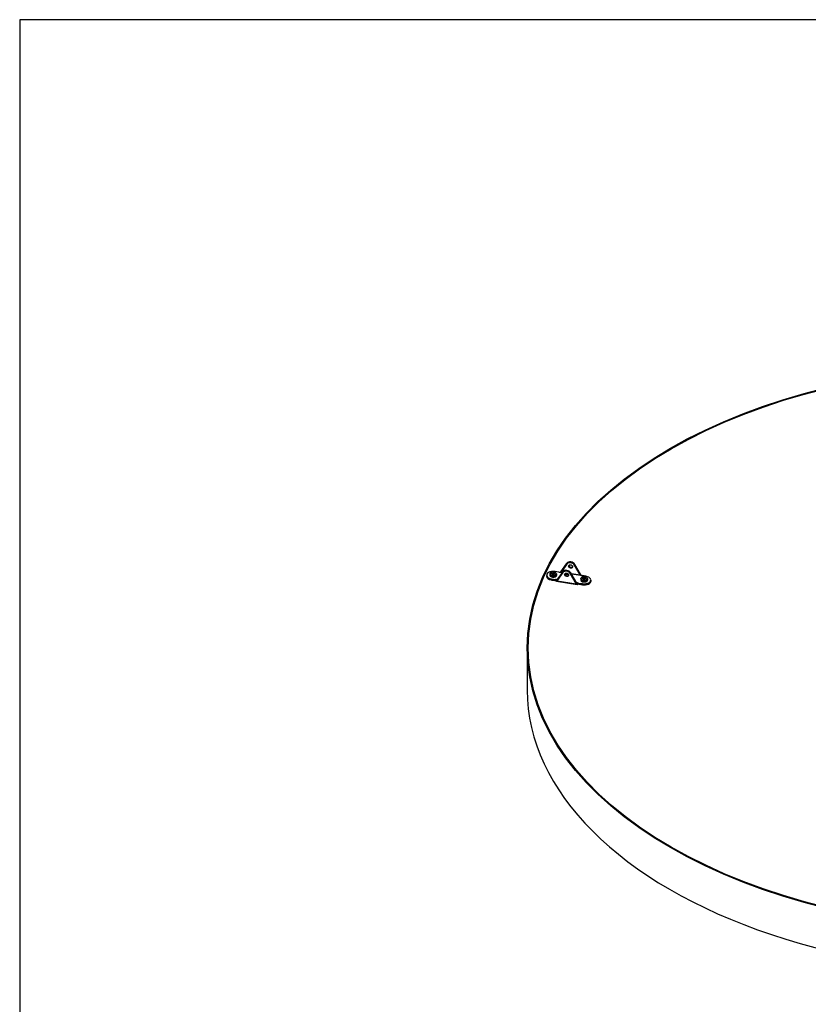
# Model space of a CAD drawing. Units: inches. Extents: x 0 to 33, y 0 to 21.6.
# Drawn here: x 1 to 5.8, y 15.6 to 21.5 of the extents above; entities that cross this region are included whole.
import ezdxf

# ---------------------------------------------------------------- set-up
doc = ezdxf.new("R2010")
doc.units = ezdxf.units.IN
doc.header["$MEASUREMENT"] = 0
for name, color, linetype in [('CLIP', 7, 'Continuous'), ('Default', 7, 'Continuous'), ('EDGE', 7, 'Continuous'), ('INSERT_PIN', 7, 'Continuous'), ('PRIMED_MDF', 7, 'Continuous')]:
    doc.layers.add(name, color=color, linetype=linetype)

# ---------------------------------------------------------------- blocks, each defined once
blk = doc.blocks.new('SE')
at = {"layer": 'CLIP', "color": 7, "linetype": 'Continuous'}
for p, q in [((4.2641, 18.1697), (4.2404, 18.1734)), ((4.2643, 18.17), (4.2406, 18.1737)), ((4.2524, 18.1205), (4.2869, 18.1691)), ((4.2879, 18.1673), (4.2534, 18.1187)), ((4.2882, 18.1719), (4.2538, 18.1235)), ((4.2882, 18.172), (4.2539, 18.1236)), ((4.2717, 18.1685), (4.2724, 18.1701)), ((4.2844, 18.1666), (4.2717, 18.1685)), ((4.2774, 18.1744), (4.2761, 18.1716)), ((4.2763, 18.1718), (4.3106, 18.2203)), ((4.2775, 18.1745), (4.2771, 18.1741)), ((4.3116, 18.2185), (4.2772, 18.17)), ((4.2772, 18.17), (4.2859, 18.1687)), ((4.3119, 18.223), (4.2774, 18.1744)), ((4.312, 18.2231), (4.2775, 18.1745)), ((4.2869, 18.1691), (4.2882, 18.1719)), ((4.3119, 18.223), (4.3106, 18.2203)), ((4.3919, 18.1523), (4.3576, 18.2113)), ((4.3607, 18.2155), (4.3594, 18.2127)), ((4.3594, 18.2127), (4.3938, 18.1536)), ((4.3952, 18.1566), (4.3607, 18.2159)), ((4.3952, 18.1562), (4.3607, 18.2155)), ((4.1884, 18.1497), (4.1884, 18.1456)), ((4.2192, 18.1265), (4.2192, 18.1224)), ((4.243, 18.1228), (4.2192, 18.1265)), ((4.2192, 18.1224), (4.2403, 18.1191)), ((4.2194, 18.1217), (4.2405, 18.1184)), ((4.2197, 18.1288), (4.2434, 18.1251)), ((4.2403, 18.1191), (4.243, 18.1228)), ((4.2496, 18.1147), (4.3739, 18.0955)), ((4.2503, 18.1224), (4.251, 18.1239)), ((4.251, 18.1239), (4.2538, 18.1235)), ((4.2515, 18.1193), (4.2516, 18.1196)), ((4.2537, 18.1233), (4.2524, 18.1205)), ((4.2527, 18.118), (4.2525, 18.1177)), ((4.2525, 18.1177), (4.3692, 18.0997)), ((4.3161, 18.1617), (4.3056, 18.1633)), ((4.3683, 18.1009), (4.3338, 18.1602)), ((4.3357, 18.1616), (4.337, 18.1644)), ((4.3357, 18.1616), (4.3702, 18.1023)), ((4.3714, 18.1057), (4.337, 18.1648)), ((4.3713, 18.1053), (4.337, 18.1644)), ((4.3396, 18.1604), (4.3919, 18.1523)), ((4.3966, 18.1492), (4.3411, 18.1578)), ((4.3939, 18.1534), (4.3952, 18.1562)), ((4.3957, 18.1559), (4.3952, 18.1566)), ((4.3961, 18.1553), (4.3959, 18.1556)), ((4.3961, 18.1551), (4.396, 18.1554)), ((4.3973, 18.1508), (4.3966, 18.1492)), ((4.4279, 18.1444), (4.4042, 18.148)), ((4.4282, 18.1447), (4.4045, 18.1483)), ((4.4592, 18.1166), (4.4592, 18.1207)), ((4.3692, 18.0997), (4.3691, 18.1)), ((4.3702, 18.1023), (4.3715, 18.1051)), ((4.3708, 18.1012), (4.371, 18.1008)), ((4.3718, 18.1052), (4.3759, 18.1046)), ((4.3759, 18.1046), (4.3752, 18.103)), ((4.3831, 18.1011), (4.3857, 18.0966)), ((4.4068, 18.0975), (4.3831, 18.1011)), ((4.3835, 18.1034), (4.4072, 18.0998)), ((4.3857, 18.0966), (4.4068, 18.0934)), ((4.3859, 18.0959), (4.407, 18.0927)), ((4.4068, 18.0975), (4.4068, 18.0934))]:
    blk.add_line(p, q, dxfattribs=at)
for centre, radius, start, end in [((4.2687, 18.1776), 0.00954, 288.70226, 321.43872), ((4.2715, 18.1804), 0.0119, 271.12382, 298.18393), ((4.268, 18.1802), 0.0109, 290.29943, 323.88061), ((4.2678, 18.18), 0.011, 294.7567, 325.77204), ((4.2781, 18.1728), 0.00167, 129.31407, 141.99079), ((4.2537, 18.1271), 0.00776, 232.21361, 254.2359), ((4.2434, 18.116), 0.00941, 25.20122, 42.77212), ((4.2532, 18.1188), 0.00171, 138.76093, 154.14353), ((4.2341, 18.1377), 0.0243, 324.07604, 324.60077), ((4.4021, 18.1627), 0.0145, 226.2746, 247.68284), ((4.4109, 18.1613), 0.0188, 205.0324, 220.25514), ((4.3945, 18.1548), 0.00167, 30.19517, 41.55015), ((4.4049, 18.156), 0.00923, 183.09224, 214.46124), ((4.4058, 18.1574), 0.01, 191.54504, 224.31582), ((4.3609, 18.1396), 0.0392, 284.46048, 291.32736), ((4.3729, 18.1164), 0.0154, 262.24868, 281.11111), ((4.3766, 18.1088), 0.00604, 210.34503, 212.35556), ((4.3757, 18.1136), 0.0182, 265.08859, 283.43988)]:
    blk.add_arc(centre, radius, start, end, dxfattribs=at)
for centre, major_axis, ratio, start_param, end_param in [((4.335, 18.2053), (-0.026, 0.0121), 0.788675, 3.988025, 6.138514), ((4.3346, 18.2044), (0.0245, -0.0114), 0.788675, 0.846432, 2.996921), ((4.3363, 18.2081), (0.026, -0.0121), 0.788675, 0.846432, 2.996921), ((4.23, 18.1511), (0.04, 0), 0.57735, 1.308996, 4.450589), ((4.2404, 18.172), (-0.00025, -0.00165), 0.211325, 3.141591, 3.773507), ((4.2667, 18.1753), (0.0113, -0.0005), 0.51494, 4.504128, 5.27123), ((4.2641, 18.1684), (-0.00025, -0.00165), 0.211325, 3.141591, 3.773507), ((4.2724, 18.1687), (0.00044, -0.00161), 0.348948, 2.477842, 3.712299), ((4.2775, 18.1708), (-0.00137, 0.00095), 0.549751, 0.106309, 1.638029), ((4.2777, 18.171), (-0.00136, 0.00096), 0.608388, 0.111916, 1.682712), ((4.2781, 18.1728), (0.00131, -0.00103), 0.270545, 2.912167, 3.141593), ((4.2781, 18.1728), (0.00131, -0.00103), 0.270545, 3.141593, 3.187365), ((4.2739, 18.1766), (0.00378, -0.00175), 0.788675, 5.919089, 6.138514), ((4.2781, 18.1728), (0.00106, -0.00129), 0.574507, 3.152177, 3.412375), ((4.2788, 18.1736), (0.00136, -0.00096), 0.608388, 3.141593, 3.253508), ((4.2883, 18.1683), (0.00136, -0.00096), 0.608388, 3.253508, 4.824305), ((4.3113, 18.1542), (-0.026, 0.0121), 0.788675, 3.988025, 6.138514), ((4.3109, 18.1533), (0.0245, -0.0114), 0.788675, 0.846432, 2.996921), ((4.3126, 18.157), (0.026, -0.0121), 0.788675, 0.846432, 2.996921), ((4.2896, 18.1711), (0.00136, -0.00096), 0.608388, 3.141593, 3.253508), ((4.312, 18.2194), (-0.00136, 0.00096), 0.608388, 0.111916, 1.682712), ((4.3133, 18.2222), (0.00136, -0.00096), 0.608388, 3.141593, 3.253508), ((4.3367, 18.209), (-0.0113, 0.0053), 0.788675, 0.262866, 2.878726), ((4.358, 18.2123), (0.00144, 0.00084), 0.40741, 4.183951, 5.754748), ((4.3593, 18.2151), (-0.00144, -0.00084), 0.40741, 2.613155, 3.141593), ((4.23, 18.1497), (0.0417, 0), 0.57735, 3.141593, 4.450589), ((4.23, 18.1456), (0.0417, 0), 0.57735, 3.141593, 4.450589), ((4.2197, 18.1274), (0.00025, 0.00165), 0.211325, 0.631914, 2.202711), ((4.2197, 18.1233), (0.00025, 0.00165), 0.211325, 2.202711, 3.141593), ((4.2382, 18.1145), (0.0098, 0.00027), 0.480798, 0.749885, 1.335571), ((4.2408, 18.1201), (0.00025, 0.00165), 0.211325, 2.202711, 3.141591), ((4.2408, 18.1201), (0.00025, 0.00165), 0.211325, 3.141591, 3.773507), ((4.2382, 18.1131), (0.0113, -0.0005), 0.51494, 0.77685, 1.362535), ((4.2434, 18.1237), (0.00025, 0.00165), 0.211325, 0.631914, 2.202711), ((4.2408, 18.1182), (0.0098, 0.00027), 0.480798, 0.568469, 1.335571), ((4.2408, 18.1195), (0.0113, -0.0005), 0.51494, 0.595434, 1.362535), ((4.2464, 18.1182), (0.00084, 0.00144), 0.580014, 2.09254, 3.929314), ((4.2503, 18.121), (0.00107, 0.00128), 0.671286, 0.892976, 2.127434), ((4.2529, 18.1186), (0.00136, -0.00096), 0.608388, 3.420956, 4.824305), ((4.2531, 18.1189), (0.00136, -0.00096), 0.608388, 3.420956, 4.824305), ((4.2531, 18.1189), (-0.00106, 0.00129), 0.574507, 0.270783, 1.841579), ((4.2488, 18.1227), (0.00378, -0.00175), 0.788675, 5.919089, 6.138514), ((4.2538, 18.1196), (0.00136, -0.00096), 0.608388, 3.253508, 4.824305), ((4.2484, 18.1217), (0.00529, -0.00246), 0.788675, 5.919089, 6.138514), ((4.2551, 18.1224), (0.00135, -0.00098), 0.663837, 3.142161, 3.260388), ((4.2552, 18.1226), (0.00136, -0.00096), 0.608388, 3.141593, 3.253508), ((4.313, 18.1579), (0.0113, -0.0053), 0.788675, 3.404459, 6.020319), ((4.3343, 18.1612), (-0.00144, -0.00084), 0.40741, 1.042359, 2.613155), ((4.3356, 18.1639), (-0.00144, -0.00084), 0.40741, 2.613155, 3.141593), ((4.3924, 18.1532), (0.00144, 0.00084), 0.40741, 4.183951, 5.754748), ((4.3925, 18.153), (0.00147, 0.00078), 0.3493, 4.237772, 5.769492), ((4.3938, 18.1558), (-0.00144, -0.00084), 0.40741, 2.613155, 3.141593), ((4.3988, 18.1573), (-0.00378, 0.00175), 0.788675, 0.846432, 1.065857), ((4.3945, 18.1548), (-0.00125, -0.00111), 0.297417, 2.54287, 3.133532), ((4.3945, 18.1548), (0.00163, 0.00034), 0.440495, 0.367512, 0.642709), ((4.3945, 18.1548), (-0.00144, -0.00084), 0.40741, 2.780603, 3.141593), ((4.3947, 18.1545), (-0.00144, -0.00084), 0.40741, 2.780603, 3.141593), ((4.3973, 18.1494), (-0.00107, -0.00128), 0.671286, 2.800111, 4.034569), ((4.4068, 18.1536), (-0.0113, 0.0005), 0.51494, 0.595434, 1.362535), ((4.4068, 18.1522), (-0.00978, 0.00141), 0.502347, 0.654247, 1.034948), ((4.4042, 18.1467), (-0.00025, -0.00165), 0.211325, 3.141591, 3.773507), ((4.4176, 18.1207), (-0.0417, 0), 0.57735, 1.308996, 3.141593), ((4.4176, 18.1166), (-0.0417, 0), 0.57735, 1.308996, 3.141593), ((4.4176, 18.1221), (-0.04, 0), 0.57735, 1.308996, 4.450589), ((4.4279, 18.143), (-0.00025, -0.00165), 0.211325, 3.141593, 3.773507), ((4.3688, 18.1019), (-0.00144, -0.00084), 0.40741, 1.042359, 2.613155), ((4.3733, 18.1024), (-0.00529, 0.00246), 0.788675, 0.846432, 1.065857), ((4.3695, 18.1009), (-0.00125, -0.00111), 0.297417, 0.972073, 2.54287), ((4.3695, 18.1009), (0.00144, 0.00084), 0.40741, 4.183951, 5.5873), ((4.3697, 18.1006), (-0.00144, -0.00084), 0.40741, 1.042359, 2.445707), ((4.3737, 18.1034), (-0.00378, 0.00175), 0.788675, 0.846432, 1.065857), ((4.3695, 18.1009), (-0.00001, 0.00167), 0.805329, 4.87032, 5.145518), ((4.3699, 18.1049), (-0.00144, -0.00084), 0.40741, 2.613155, 3.141593), ((4.3701, 18.1046), (-0.0014, -0.0009), 0.463386, 2.595214, 3.150158), ((4.3809, 18.0978), (-0.0113, 0.0005), 0.51494, 4.504128, 5.27123), ((4.3752, 18.1017), (0.00044, -0.00161), 0.348948, 1.243385, 2.477842), ((4.3809, 18.0965), (0.00978, -0.00141), 0.502347, 1.421348, 2.18845), ((4.3835, 18.0906), (0.0113, -0.0005), 0.51494, 1.362535, 1.948221), ((4.3796, 18.0976), (-0.00026, 0.00165), 0.214968, 3.220869, 4.345856), ((4.3835, 18.092), (-0.00978, 0.00141), 0.502347, 4.562941, 5.148627), ((4.3835, 18.1021), (-0.00025, -0.00165), 0.211325, 3.773507, 5.344303), ((4.3861, 18.0976), (0.00025, 0.00165), 0.211325, 2.202711, 3.141591), ((4.4072, 18.0984), (-0.00025, -0.00165), 0.211325, 3.773507, 5.344303), ((4.4072, 18.0943), (0.00025, 0.00165), 0.211325, 2.202711, 3.141593), ((4.4072, 18.0943), (0.00025, 0.00165), 0.211325, 3.141593, 3.773507)]:
    blk.add_ellipse(centre, major_axis=major_axis, ratio=ratio, start_param=start_param, end_param=end_param, dxfattribs=at)
for centre, major_axis in [((4.3346, 18.2044), (-0.0113, 0.0053)), ((4.3109, 18.1533), (0.0113, -0.0053))]:
    blk.add_ellipse(centre, major_axis=major_axis, ratio=0.788675, dxfattribs=at)
for points, knots in [([(4.2453, 18.1179), (4.246, 18.1175), (4.2467, 18.1172), (4.2478, 18.1167), (4.2483, 18.1167), (4.2492, 18.1169), (4.2496, 18.1172), (4.2505, 18.1181), (4.251, 18.1186), (4.2515, 18.1193)], [0, 0, 0, 0, 0.25, 0.25, 0.5, 0.5, 0.75, 0.75, 1, 1, 1, 1]), ([(4.2525, 18.1177), (4.252, 18.1168), (4.2515, 18.1161), (4.2507, 18.115), (4.2503, 18.1147), (4.2495, 18.1147), (4.249, 18.1149), (4.2479, 18.1157), (4.2472, 18.1162), (4.2464, 18.1168)], [0, 0, 0, 0, 0.25, 0.25, 0.5, 0.5, 0.75, 0.75, 1, 1, 1, 1]), ([(4.2537, 18.1233), (4.2535, 18.123), (4.2533, 18.1229), (4.2528, 18.1228), (4.2526, 18.1228), (4.2519, 18.1231), (4.2515, 18.1234), (4.251, 18.1239)], [0, 0, 0, 0, 0.25, 0.25, 0.5, 0.5, 1, 1, 1, 1]), ([(4.2538, 18.1234), (4.2538, 18.1234), (4.2537, 18.1233), (4.2536, 18.1233), (4.2536, 18.1232), (4.2534, 18.1232), (4.2532, 18.1233)], [0, 0, 0, 0, 0.006394, 0.189673, 0.511052, 1, 1, 1, 1]), ([(4.3982, 18.1508), (4.398, 18.1513), (4.3978, 18.1518), (4.3971, 18.1533), (4.3966, 18.1542), (4.3961, 18.1551)], [0.6177486, 0.6177486, 0.6177486, 0.6177486, 0.75, 0.75, 1, 1, 1, 1]), ([(4.3741, 18.0955), (4.3738, 18.0955), (4.3736, 18.0955), (4.3725, 18.0958), (4.3717, 18.0963), (4.3703, 18.0977), (4.3697, 18.0986), (4.3692, 18.0997)], [0.4291542, 0.4291542, 0.4291542, 0.4291542, 0.5, 0.5, 0.75, 0.75, 1, 1, 1, 1]), ([(4.371, 18.1008), (4.3715, 18.1), (4.372, 18.0993), (4.3732, 18.0981), (4.3739, 18.0976), (4.3754, 18.097), (4.3762, 18.0969), (4.378, 18.0969), (4.379, 18.097), (4.38, 18.097)], [0, 0, 0, 0, 0.25, 0.25, 0.5, 0.5, 0.75, 0.75, 1, 1, 1, 1]), ([(4.3732, 18.1048), (4.3729, 18.1048), (4.3723, 18.1048), (4.3717, 18.1052), (4.3715, 18.1055), (4.3715, 18.1056)], [0, 0, 0, 0, 0.317312, 0.852221, 1, 1, 1, 1]), ([(4.3759, 18.1046), (4.3751, 18.1043), (4.3743, 18.1041), (4.3731, 18.1042), (4.3727, 18.1042), (4.372, 18.1045), (4.3717, 18.1047), (4.3715, 18.1051)], [0, 0, 0, 0, 0.5, 0.5, 0.75, 0.75, 1, 1, 1, 1])]:
    blk.add_open_spline(points, degree=3, knots=knots, dxfattribs=at)
for points in [[(4.251, 18.1239), (4.2518, 18.1236), (4.2525, 18.1234), (4.2533, 18.1232)], [(4.3731, 18.1047), (4.374, 18.1046), (4.375, 18.1045), (4.3759, 18.1046)]]:
    blk.add_open_spline(points, degree=3, dxfattribs=at)
at = {"layer": 'EDGE', "color": 7, "linetype": 'Continuous'}
blk.add_line((4.0721, 17.711), (4.0721, 17.4559), dxfattribs=at)
for major_axis in [(-2.9583, 0), (-2.9517, 0)]:
    blk.add_ellipse((7.0304, 17.711), major_axis=major_axis, ratio=0.57735, dxfattribs=at)
blk.add_ellipse((7.0304, 17.4559), major_axis=(-2.9583, 0), ratio=0.57735, start_param=0, end_param=3.141593, dxfattribs=at)
at = {"layer": 'INSERT_PIN', "color": 7, "linetype": 'Continuous'}
for p, q in [((4.2283, 18.161), (4.2317, 18.1684)), ((4.2323, 18.1672), (4.2291, 18.1602)), ((4.2317, 18.1684), (4.2365, 18.1677)), ((4.2323, 18.1651), (4.2323, 18.1672)), ((4.2355, 18.1667), (4.2323, 18.1672)), ((4.2365, 18.1677), (4.2331, 18.1603)), ((4.2092, 18.1586), (4.2092, 18.1511)), ((4.2157, 18.16), (4.217, 18.1627)), ((4.227, 18.1582), (4.2157, 18.16)), ((4.2271, 18.1584), (4.2163, 18.16)), ((4.2176, 18.1615), (4.2169, 18.1599)), ((4.217, 18.1627), (4.2283, 18.161)), ((4.2176, 18.1598), (4.2176, 18.1615)), ((4.228, 18.1599), (4.2176, 18.1615)), ((4.2235, 18.1508), (4.227, 18.1582)), ((4.2283, 18.15), (4.2235, 18.1508)), ((4.228, 18.1503), (4.2241, 18.1509)), ((4.2278, 18.1574), (4.2247, 18.1508)), ((4.2256, 18.1506), (4.2278, 18.1554)), ((4.2286, 18.1546), (4.2267, 18.1505)), ((4.2277, 18.1579), (4.228, 18.1578)), ((4.2278, 18.1555), (4.2278, 18.1575)), ((4.2278, 18.1554), (4.2278, 18.1574)), ((4.2278, 18.1567), (4.2278, 18.1567)), ((4.231, 18.1571), (4.2279, 18.1503)), ((4.228, 18.1578), (4.228, 18.1599)), ((4.2318, 18.1575), (4.2283, 18.15)), ((4.2291, 18.1582), (4.2323, 18.1651)), ((4.2291, 18.1602), (4.2291, 18.1582)), ((4.2329, 18.1639), (4.2299, 18.1574)), ((4.2317, 18.1576), (4.2323, 18.1588)), ((4.2423, 18.1559), (4.2318, 18.1575)), ((4.2423, 18.156), (4.2319, 18.1576)), ((4.2356, 18.1669), (4.2323, 18.1599)), ((4.2323, 18.1651), (4.2346, 18.1648)), ((4.2323, 18.1596), (4.2323, 18.1576)), ((4.2341, 18.1637), (4.2329, 18.1639)), ((4.2329, 18.1591), (4.2329, 18.1575)), ((4.243, 18.1575), (4.2329, 18.1591)), ((4.2331, 18.1603), (4.2436, 18.1586)), ((4.2436, 18.1586), (4.2423, 18.1559)), ((4.2509, 18.1511), (4.2509, 18.1586)), ((4.3115, 18.148), (4.3116, 18.1481)), ((4.3116, 18.1481), (4.3152, 18.1476)), ((4.3967, 18.1295), (4.3967, 18.1221)), ((4.4041, 18.1308), (4.4053, 18.1336)), ((4.4145, 18.1292), (4.4041, 18.1308)), ((4.4146, 18.1293), (4.4042, 18.131)), ((4.4051, 18.1308), (4.4051, 18.1325)), ((4.4156, 18.1308), (4.4051, 18.1325)), ((4.4053, 18.1336), (4.4158, 18.132)), ((4.4111, 18.1218), (4.4145, 18.1292)), ((4.4159, 18.121), (4.4111, 18.1218)), ((4.4155, 18.1212), (4.4117, 18.1218)), ((4.4153, 18.1284), (4.4122, 18.1217)), ((4.4131, 18.1216), (4.4153, 18.1264)), ((4.4161, 18.1256), (4.4142, 18.1214)), ((4.4153, 18.1289), (4.4156, 18.1288)), ((4.4153, 18.1265), (4.4153, 18.1285)), ((4.4153, 18.1264), (4.4153, 18.1284)), ((4.4154, 18.1277), (4.4153, 18.1277)), ((4.4186, 18.1281), (4.4154, 18.1213)), ((4.4156, 18.1288), (4.4156, 18.1308)), ((4.4158, 18.132), (4.4193, 18.1394)), ((4.4193, 18.1285), (4.4159, 18.121)), ((4.4198, 18.1382), (4.4166, 18.1312)), ((4.4166, 18.1291), (4.4198, 18.1361)), ((4.4166, 18.1312), (4.4166, 18.1291)), ((4.4204, 18.1348), (4.4174, 18.1283)), ((4.4193, 18.1394), (4.4241, 18.1387)), ((4.4193, 18.1286), (4.4198, 18.1298)), ((4.4306, 18.1267), (4.4193, 18.1285)), ((4.4303, 18.1269), (4.4195, 18.1286)), ((4.4198, 18.1361), (4.4198, 18.1382)), ((4.423, 18.1377), (4.4198, 18.1382)), ((4.4198, 18.1361), (4.4221, 18.1358)), ((4.4198, 18.1306), (4.4198, 18.1285)), ((4.4231, 18.1379), (4.4199, 18.1309)), ((4.4216, 18.1347), (4.4204, 18.1348)), ((4.4204, 18.1301), (4.4204, 18.1285)), ((4.4308, 18.1285), (4.4204, 18.1301)), ((4.4241, 18.1387), (4.4206, 18.1312)), ((4.4206, 18.1312), (4.4319, 18.1295)), ((4.431, 18.1287), (4.4301, 18.127)), ((4.4319, 18.1295), (4.4306, 18.1267)), ((4.4384, 18.1221), (4.4384, 18.1295))]:
    blk.add_line(p, q, dxfattribs=at)
for centre, start, end in [((4.227, 18.1575), 0, 81.206), ((4.2318, 18.1568), 81.206, 155.10385), ((4.2331, 18.1596), 155.10385, 180), ((4.4145, 18.1285), 0, 81.206), ((4.4193, 18.1278), 81.206, 155.10385), ((4.4206, 18.1306), 155.10385, 180)]:
    blk.add_arc(centre, 0.000833, start, end, dxfattribs=at)
for centre in [(4.23, 18.1592), (4.4176, 18.1302)]:
    blk.add_ellipse(centre, major_axis=(-0.02, 0), ratio=0.57735, dxfattribs=at)
for centre, major_axis, ratio, start_param, end_param in [((4.2317, 18.1678), (0.000471, -0.00088), 0.402542, 0.644881, 2.215677), ((4.2365, 18.167), (-0.000977, -0.000523), 0.565742, 4.418388, 5.638304), ((4.23, 18.1586), (0.0208, 0), 0.57735, 3.141593, 6.283185), ((4.23, 18.1511), (-0.0208, 0), 0.57735, 0, 3.141593), ((4.2157, 18.1593), (-0.000977, -0.000523), 0.565742, 3.786474, 4.418388), ((4.217, 18.1621), (0.000471, -0.00088), 0.402542, 0.644881, 2.215677), ((4.2235, 18.1501), (-0.000977, -0.000523), 0.565742, 3.786474, 4.418388), ((4.227, 18.1575), (-0.000127, -0.000824), 0.211325, 3.141593, 3.773507), ((4.227, 18.1575), (0.000756, -0.000351), 0.788675, 0.35088, 1.921677), ((4.2278, 18.1574), (-0.000127, -0.000824), 0.211325, 0.631914, 2.202711), ((4.227, 18.1575), (-0.000833, 0), 0.57735, 2.879793, 3.141593), ((4.2283, 18.1576), (-0.00167, 0), 0.57735, 1.308996, 2.879793), ((4.227, 18.1548), (-0.00167, 0), 0.57735, 2.879793, 4.18879), ((4.227, 18.1555), (-0.000833, 0), 0.57735, 2.879793, 3.141593), ((4.2286, 18.1552), (-0.000756, 0.000351), 0.788675, 0.35088, 1.921677), ((4.2283, 18.1603), (-0.000127, -0.000824), 0.211325, 3.773507, 5.344303), ((4.2283, 18.1603), (-0.000833, 0), 0.57735, 1.308996, 2.879793), ((4.2283, 18.1583), (-0.000833, 0), 0.57735, 1.308996, 2.879793), ((4.2283, 18.1494), (0.000471, -0.00088), 0.402542, 2.215677, 2.847592), ((4.2283, 18.1603), (0.000756, -0.000351), 0.788675, 0.35088, 1.921677), ((4.2299, 18.158), (0.000756, -0.000351), 0.788675, 3.492473, 5.063269), ((4.2318, 18.1568), (0.000756, -0.000351), 0.788675, 1.921677, 3.141593), ((4.2318, 18.1568), (-0.000127, -0.000824), 0.211325, 3.14159, 3.773507), ((4.2329, 18.1645), (0.000471, -0.00088), 0.402542, 3.786474, 5.35727), ((4.2331, 18.1596), (0.000756, -0.000351), 0.788675, 1.921677, 3.141593), ((4.2331, 18.1596), (0.000833, 0), 0.57735, 3.141593, 4.450589), ((4.2331, 18.1596), (-0.000127, -0.000824), 0.211325, 3.773507, 5.344303), ((4.3238, 18.1447), (-0.02, 0), 0.57735, 4.820634, 5.768146), ((4.3116, 18.1474), (-0.000127, -0.000824), 0.211325, 3.773507, 3.942387), ((4.4176, 18.1295), (0.0208, 0), 0.57735, 3.141593, 6.283185), ((4.4176, 18.1221), (-0.0208, 0), 0.57735, 0, 3.141593), ((4.4041, 18.1301), (-0.000127, -0.000824), 0.211325, 3.14159, 3.773507), ((4.4053, 18.1329), (-0.000127, -0.000824), 0.211325, 3.773507, 5.344303), ((4.4111, 18.1211), (-0.000977, -0.000523), 0.565742, 3.786474, 4.418388), ((4.4145, 18.1285), (-0.000127, -0.000824), 0.211325, 3.14159, 3.773507), ((4.4145, 18.1285), (0.000756, -0.000351), 0.788675, 0.35088, 1.921677), ((4.4145, 18.1285), (-0.000833, 0), 0.57735, 2.879793, 3.141593), ((4.4145, 18.1258), (-0.00167, 0), 0.57735, 2.879793, 4.18879), ((4.4145, 18.1265), (-0.000833, 0), 0.57735, 2.879793, 3.141593), ((4.4161, 18.1262), (-0.000756, 0.000351), 0.788675, 0.35088, 1.921677), ((4.4154, 18.1283), (0.000127, 0.000824), 0.211325, 3.773507, 5.344303), ((4.4158, 18.1286), (-0.00167, 0), 0.57735, 1.308996, 2.879793), ((4.4159, 18.1203), (0.000471, -0.00088), 0.402542, 2.215677, 2.847592), ((4.4158, 18.1313), (0.000127, 0.000824), 0.211325, 0.631914, 2.202711), ((4.4158, 18.1313), (-0.000833, 0), 0.57735, 1.308996, 2.879793), ((4.4158, 18.1293), (-0.000833, 0), 0.57735, 1.308996, 2.879793), ((4.4158, 18.1313), (-0.000756, 0.000351), 0.788675, 3.492473, 5.063269), ((4.4174, 18.129), (0.000756, -0.000351), 0.788675, 3.492473, 5.063269), ((4.4193, 18.1278), (0.000756, -0.000351), 0.788675, 1.921677, 3.141594), ((4.4193, 18.1387), (-0.000471, 0.00088), 0.402542, 3.786474, 5.35727), ((4.4193, 18.1278), (-0.000127, -0.000824), 0.211325, 3.141593, 3.773507), ((4.4204, 18.1355), (-0.000471, 0.00088), 0.402542, 0.644881, 2.215677), ((4.4206, 18.1306), (0.000833, 0), 0.57735, 3.141593, 4.450589), ((4.4206, 18.1306), (0.000756, -0.000351), 0.788675, 1.921677, 3.141593), ((4.4206, 18.1306), (-0.000127, -0.000824), 0.211325, 3.773507, 5.344303), ((4.4241, 18.138), (0.000977, 0.000523), 0.565742, 1.276796, 2.496712), ((4.4306, 18.126), (0.000471, -0.00088), 0.402542, 2.215677, 2.847592), ((4.4319, 18.1288), (-0.000977, -0.000523), 0.565742, 4.418388, 5.638304)]:
    blk.add_ellipse(centre, major_axis=major_axis, ratio=ratio, start_param=start_param, end_param=end_param, dxfattribs=at)
at = {"layer": 'PRIMED_MDF', "color": 7, "linetype": 'Continuous'}
blk.add_ellipse((7.0304, 17.711), major_axis=(-2.9517, 0), ratio=0.57735, dxfattribs=at)

msp = doc.modelspace()

# ---------------------------------------------------------------- linework, layer by layer
at = {"layer": 'Default', "color": 7, "linetype": 'Continuous'}
for p, q in [((33, 21.51153), (1, 21.51153)), ((1, 21.51153), (1, 0.51153))]:
    msp.add_line(p, q, dxfattribs=at)

# ---------------------------------------------------------------- block references
at = {"layer": 'Default'}
msp.add_blockref('SE', (0, 0), dxfattribs=at)

doc.saveas('drawing.dxf')
